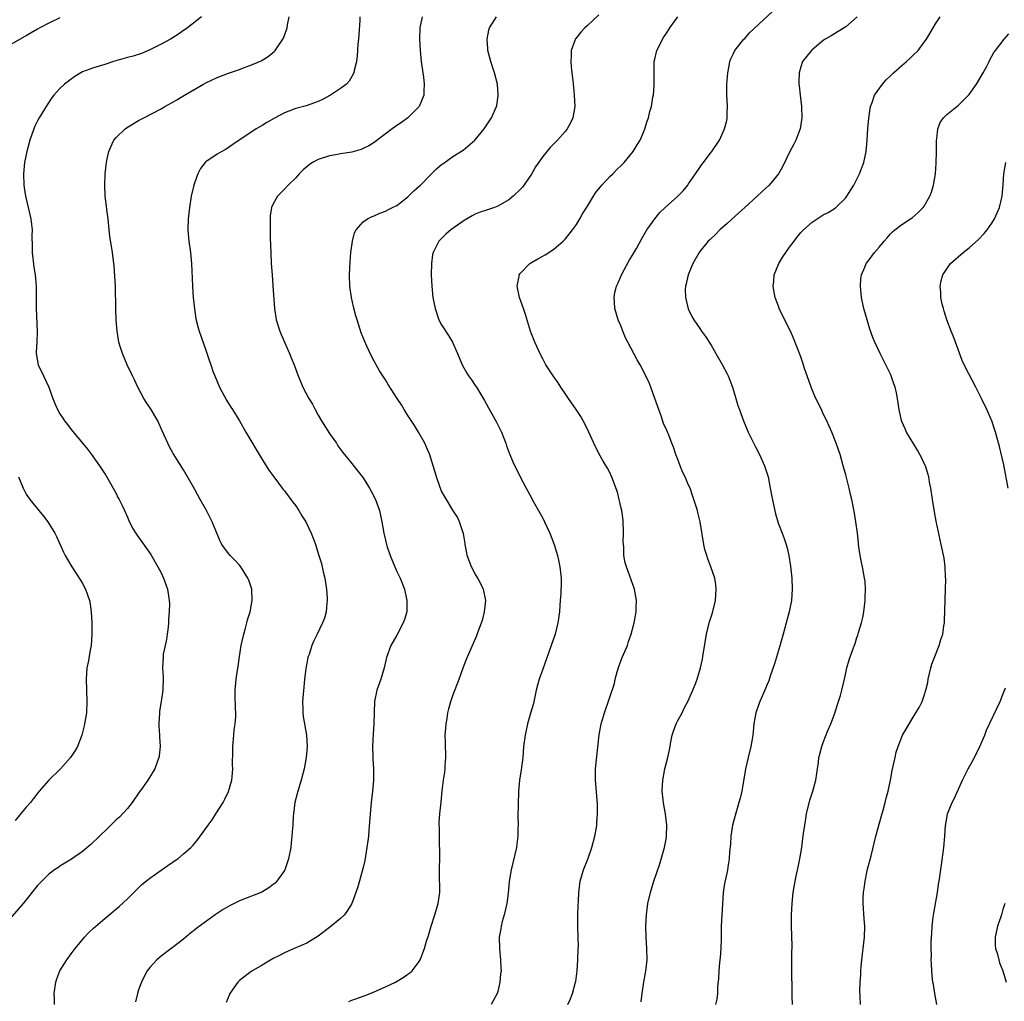
# Model space of a CAD drawing. Units: inches. Extents: x 2559000 to 2562000, y 1557000 to 1560000.
# Drawn here: x 2560910 to 2561085, y 1557166 to 1557340 of the extents above; entities that cross this region are included whole.
import ezdxf

# ---------------------------------------------------------------- set-up
doc = ezdxf.new("R2010")
doc.units = ezdxf.units.IN
doc.header["$MEASUREMENT"] = 0
doc.layers.add('LD25591557_10ft', color=82, linetype='Continuous')

msp = doc.modelspace()

# ---------------------------------------------------------------- linework, layer by layer
at = {"layer": 'LD25591557_10ft'}
for points, elevation in [([(2561020.52, 1557165.48), (2561020.7, 1557167), (2561021.02, 1557169), (2561021.35, 1557170.65), (2561021.4, 1557171), (2561021.43, 1557171.42), (2561021.59, 1557173), (2561021.54, 1557175), (2561021.43, 1557177), (2561021.4, 1557179), (2561021.49, 1557181), (2561021.73, 1557183), (2561022.19, 1557185), (2561022.82, 1557187), (2561023.89, 1557190.11), (2561024.71, 1557193), (2561025, 1557194.46), (2561025.09, 1557195), (2561025.13, 1557197), (2561024.87, 1557199), (2561024.57, 1557200.57), (2561024.52, 1557201), (2561024.49, 1557201.51), (2561024.32, 1557203), (2561024.39, 1557205), (2561024.77, 1557207), (2561025, 1557207.92), (2561025.3, 1557209), (2561025.6, 1557210.4), (2561025.69, 1557211), (2561025.83, 1557211.83), (2561026.06, 1557213), (2561026.29, 1557213.71), (2561026.76, 1557215), (2561027, 1557215.49), (2561027.83, 1557217), (2561028.2, 1557217.8), (2561028.84, 1557219), (2561029.76, 1557221), (2561030.3, 1557222.3), (2561030.55, 1557223), (2561031.14, 1557225), (2561031.45, 1557226.55), (2561031.55, 1557227), (2561032.21, 1557231), (2561032.68, 1557233), (2561033.23, 1557234.77), (2561033.78, 1557237), (2561033.94, 1557239), (2561033.84, 1557239.84), (2561033.65, 1557241), (2561032.97, 1557243), (2561032.44, 1557244.44), (2561032.22, 1557245), (2561031.92, 1557246.08), (2561031.69, 1557247), (2561031.08, 1557251), (2561030.67, 1557252.67), (2561030.58, 1557253), (2561029.95, 1557255), (2561029.68, 1557255.68), (2561029.25, 1557257), (2561029, 1557257.53), (2561028.4, 1557259), (2561027.91, 1557259.91), (2561027.5, 1557261), (2561027, 1557262.29), (2561026.71, 1557263), (2561026.29, 1557264.29), (2561026, 1557265), (2561025.39, 1557266.61), (2561025.26, 1557267), (2561025.19, 1557267.19), (2561024.54, 1557268.54), (2561024.1, 1557269.9), (2561023.67, 1557271), (2561023, 1557273), (2561022.28, 1557275), (2561021.92, 1557275.92), (2561020.36, 1557279), (2561019.86, 1557279.86), (2561018.15, 1557283), (2561017.78, 1557283.78), (2561017.27, 1557285), (2561017, 1557285.78), (2561016.48, 1557287), (2561015.87, 1557289), (2561015.8, 1557290.2), (2561015.72, 1557291), (2561015.88, 1557291.88), (2561016.15, 1557293), (2561016.43, 1557293.58), (2561017.02, 1557295), (2561018.42, 1557297.58), (2561019, 1557298.51), (2561019.7, 1557299.7), (2561020.63, 1557301.37), (2561021.57, 1557303), (2561022.96, 1557305), (2561023.9, 1557306.1), (2561024.82, 1557307), (2561027, 1557308.98), (2561028.01, 1557309.99), (2561028.85, 1557311), (2561029, 1557311.2), (2561030.25, 1557313), (2561031, 1557314.14), (2561031.36, 1557314.64), (2561031.64, 1557315), (2561033, 1557316.85), (2561033.13, 1557317), (2561034.5, 1557319), (2561035, 1557320.07), (2561035.4, 1557321), (2561035.73, 1557322.27), (2561035.86, 1557322.87), (2561035.88, 1557323), (2561035.88, 1557323.88), (2561035.93, 1557325), (2561035.86, 1557326.14), (2561035.8, 1557327), (2561035.81, 1557329), (2561035.86, 1557329.55), (2561035.98, 1557331), (2561036.24, 1557332.24), (2561036.36, 1557333), (2561036.53, 1557333.47), (2561037, 1557334.43), (2561037.26, 1557335), (2561038.86, 1557337), (2561039, 1557337.14), (2561039.88, 1557338.12), (2561044, 1557342)], 7330), ([(2560942.21, 1557341), (2560939.69, 1557339), (2560939.28, 1557338.72), (2560939, 1557338.54), (2560938.1, 1557337.89), (2560936.69, 1557337), (2560935, 1557336.09), (2560933, 1557335.1), (2560931.54, 1557334.46), (2560930.03, 1557333.97), (2560929, 1557333.7), (2560926.56, 1557333), (2560925, 1557332.48), (2560923, 1557331.89), (2560921, 1557331.15), (2560920.69, 1557331), (2560919.66, 1557330.34), (2560919, 1557329.89), (2560917.81, 1557329), (2560917, 1557328.22), (2560915.9, 1557327), (2560915.51, 1557326.49), (2560914.69, 1557325.31), (2560913.28, 1557323), (2560913, 1557322.47), (2560912.52, 1557321.48), (2560912.31, 1557321), (2560911.61, 1557319), (2560911.08, 1557317), (2560910.68, 1557315), (2560910.49, 1557313), (2560910.54, 1557311), (2560910.59, 1557310.59), (2560910.84, 1557309), (2560911.81, 1557305), (2560911.95, 1557303.95), (2560912.04, 1557303), (2560912.01, 1557301.99), (2560912.05, 1557300.05), (2560912.04, 1557299), (2560912.36, 1557296.36), (2560912.59, 1557295), (2560912.76, 1557293), (2560912.78, 1557289), (2560912.92, 1557284.92), (2560912.87, 1557283), (2560912.78, 1557281.22), (2560912.78, 1557281), (2560913.1, 1557279), (2560914.04, 1557277), (2560915, 1557275), (2560915.72, 1557273), (2560916.08, 1557272.08), (2560916.54, 1557271), (2560917, 1557270.24), (2560917.48, 1557269.48), (2560917.81, 1557269), (2560918.32, 1557268.32), (2560919, 1557267.43), (2560921.93, 1557263.93), (2560922.64, 1557263), (2560924.02, 1557261), (2560925.2, 1557259.19), (2560926.48, 1557257), (2560927, 1557256.03), (2560927.33, 1557255.33), (2560927.53, 1557255), (2560928.07, 1557253.93), (2560928.5, 1557253), (2560929, 1557251.86), (2560929.25, 1557251.25), (2560929.91, 1557249.91), (2560930.67, 1557248.67), (2560933.17, 1557245.17), (2560934.44, 1557243), (2560935, 1557241.92), (2560935.44, 1557241), (2560935.83, 1557239.83), (2560936.15, 1557239), (2560936.46, 1557237), (2560936.49, 1557236.49), (2560936.46, 1557235), (2560936.33, 1557233.67), (2560936.33, 1557233), (2560936.25, 1557232.25), (2560936.1, 1557231), (2560935.96, 1557230.04), (2560935.73, 1557229), (2560935.41, 1557227.41), (2560935.36, 1557227), (2560935.26, 1557225), (2560935.36, 1557223.36), (2560935.3, 1557221), (2560935.01, 1557218.99), (2560934.74, 1557217.26), (2560934.72, 1557217), (2560934.63, 1557215), (2560934.64, 1557214.64), (2560934.74, 1557213), (2560934.73, 1557212.73), (2560934.83, 1557211), (2560934.69, 1557209.31), (2560934.62, 1557209), (2560934.37, 1557208.37), (2560933.92, 1557207), (2560932.64, 1557205), (2560931.81, 1557203.81), (2560931, 1557202.7), (2560929.86, 1557201), (2560929, 1557199.92), (2560927.59, 1557198.41), (2560927, 1557197.9), (2560926.03, 1557197), (2560923.52, 1557194.48), (2560923, 1557193.98), (2560922.48, 1557193.52), (2560921, 1557192.28), (2560919.06, 1557190.94), (2560917, 1557189.68), (2560916.61, 1557189.39), (2560916.01, 1557189), (2560915, 1557188.25), (2560913.74, 1557187), (2560913, 1557186.2), (2560910.41, 1557183), (2560906.96, 1557179)], 7260), ([(2560917, 1557340.79), (2560915, 1557339.87), (2560913.39, 1557339), (2560913, 1557338.77), (2560911.86, 1557338.14), (2560911, 1557337.59), (2560910.61, 1557337.39), (2560907, 1557335.32)], 7250), ([(2560916.02, 1557165), (2560916, 1557166), (2560915.95, 1557167), (2560916.23, 1557169), (2560916.42, 1557169.58), (2560916.95, 1557171), (2560918.21, 1557173), (2560919, 1557174.04), (2560919.7, 1557175), (2560921.37, 1557177), (2560922.16, 1557177.84), (2560923, 1557178.64), (2560923.39, 1557179), (2560925, 1557180.37), (2560927.53, 1557182.47), (2560929, 1557183.85), (2560930.18, 1557185), (2560931, 1557185.83), (2560931.61, 1557186.39), (2560933, 1557187.52), (2560935, 1557188.94), (2560936.23, 1557189.77), (2560937, 1557190.33), (2560937.41, 1557190.59), (2560937.98, 1557191), (2560939, 1557191.84), (2560940.33, 1557193), (2560940.66, 1557193.34), (2560941, 1557193.77), (2560941.57, 1557194.43), (2560943.4, 1557197), (2560944.09, 1557197.91), (2560944.77, 1557199), (2560946.05, 1557201), (2560946.4, 1557201.6), (2560947.01, 1557202.99), (2560947.6, 1557205), (2560947.76, 1557206.24), (2560947.8, 1557207), (2560947.75, 1557207.75), (2560947.8, 1557210.2), (2560947.77, 1557211), (2560947.96, 1557213), (2560948.06, 1557213.94), (2560948.21, 1557215), (2560948.32, 1557216.32), (2560948.33, 1557217), (2560948.27, 1557217.73), (2560948.22, 1557220.22), (2560948.19, 1557221), (2560948.38, 1557223), (2560948.61, 1557224.61), (2560948.74, 1557225.26), (2560948.97, 1557227), (2560949.29, 1557229), (2560949.74, 1557231), (2560950.08, 1557232.07), (2560950.31, 1557233), (2560950.43, 1557233.57), (2560950.91, 1557235), (2560951.26, 1557237), (2560951.16, 1557239), (2560950.62, 1557240.62), (2560950.49, 1557241), (2560949.24, 1557243), (2560949, 1557243.28), (2560948.16, 1557244.16), (2560947.33, 1557245), (2560947, 1557245.38), (2560945.84, 1557247), (2560945.55, 1557247.55), (2560944.14, 1557251), (2560943.75, 1557251.75), (2560943.1, 1557253), (2560941.97, 1557255), (2560941, 1557256.77), (2560939, 1557260.29), (2560937.19, 1557263.19), (2560936.47, 1557264.47), (2560936.2, 1557265), (2560935.58, 1557266.42), (2560935.21, 1557267.21), (2560934.44, 1557269), (2560933.89, 1557269.89), (2560933.24, 1557271), (2560932.34, 1557272.34), (2560931.95, 1557273), (2560930.89, 1557275), (2560930.29, 1557276.29), (2560929.92, 1557277), (2560928.97, 1557279), (2560928.12, 1557281), (2560927.74, 1557282.26), (2560927.5, 1557283), (2560927.41, 1557283.41), (2560927.17, 1557285), (2560927.01, 1557287.01), (2560926.94, 1557288.94), (2560926.89, 1557293), (2560926.8, 1557294.8), (2560926.64, 1557296.64), (2560926.52, 1557297.48), (2560926.34, 1557299), (2560925.91, 1557301.91), (2560925.79, 1557303), (2560925.68, 1557303.68), (2560925.57, 1557305), (2560925.37, 1557306.63), (2560925.27, 1557307.27), (2560925.06, 1557309), (2560924.97, 1557311), (2560925.06, 1557313), (2560925.27, 1557315), (2560925.37, 1557315.37), (2560925.7, 1557317), (2560926.32, 1557318.32), (2560926.6, 1557319), (2560927, 1557319.5), (2560928.6, 1557321), (2560928.83, 1557321.17), (2560931, 1557322.48), (2560931.93, 1557323), (2560935, 1557324.58), (2560935.7, 1557325), (2560937, 1557325.69), (2560937.83, 1557326.17), (2560939.17, 1557327), (2560942.56, 1557329), (2560943, 1557329.24), (2560945, 1557330.16), (2560947, 1557330.91), (2560949, 1557331.61), (2560950, 1557332), (2560951, 1557332.36), (2560952.53, 1557333), (2560952.85, 1557333.15), (2560954.09, 1557333.91), (2560955.18, 1557334.82), (2560955.36, 1557335), (2560956.72, 1557337), (2560956.81, 1557337.19), (2560957.36, 1557338.64), (2560957.46, 1557339), (2560957.52, 1557339.52), (2560957.81, 1557341)], 7270), ([(2560970.4, 1557341), (2560970.4, 1557340.4), (2560970.24, 1557337.76), (2560970.19, 1557337), (2560970.09, 1557336.09), (2560969.97, 1557334.03), (2560969.81, 1557333), (2560969.41, 1557331.41), (2560969.35, 1557331), (2560969, 1557330.34), (2560968.5, 1557329.5), (2560968.03, 1557329), (2560967, 1557328.2), (2560965.22, 1557327), (2560963.75, 1557326.25), (2560963, 1557325.9), (2560962.34, 1557325.66), (2560960.86, 1557325.14), (2560959, 1557324.62), (2560957, 1557323.85), (2560955.35, 1557323), (2560953.85, 1557322.15), (2560953, 1557321.6), (2560952.6, 1557321.4), (2560951.96, 1557321), (2560947.8, 1557318.2), (2560946.58, 1557317.42), (2560945.82, 1557317), (2560945, 1557316.51), (2560943, 1557315.13), (2560942.87, 1557315), (2560942.04, 1557313.96), (2560941.54, 1557313), (2560941, 1557311.51), (2560940.83, 1557311), (2560940.39, 1557309), (2560940.08, 1557307), (2560939.86, 1557305), (2560939.78, 1557303), (2560939.96, 1557301), (2560940.26, 1557299), (2560940.45, 1557297), (2560940.6, 1557293), (2560940.75, 1557291), (2560940.95, 1557288.95), (2560941.2, 1557287.2), (2560941.59, 1557285.59), (2560941.77, 1557285), (2560943, 1557281.58), (2560943.65, 1557279.65), (2560943.85, 1557279), (2560944.3, 1557277.7), (2560944.56, 1557277), (2560945.42, 1557275), (2560946.67, 1557272.67), (2560947.43, 1557271.43), (2560947.72, 1557271), (2560949, 1557268.99), (2560950.12, 1557267), (2560953, 1557262.13), (2560953.74, 1557261), (2560954.2, 1557260.2), (2560955.09, 1557259), (2560956.61, 1557257), (2560956.78, 1557256.78), (2560957, 1557256.55), (2560957.64, 1557255.64), (2560958.15, 1557255), (2560958.5, 1557254.5), (2560959, 1557253.86), (2560959.57, 1557253), (2560960.08, 1557252.08), (2560960.8, 1557251), (2560961.78, 1557249), (2560962.12, 1557248.12), (2560962.5, 1557247), (2560963.12, 1557245), (2560963.57, 1557243.57), (2560963.88, 1557242.12), (2560964.16, 1557241), (2560964.46, 1557239), (2560964.59, 1557237.41), (2560964.59, 1557237), (2560964.52, 1557236.52), (2560964.43, 1557235), (2560964.13, 1557233.87), (2560963.8, 1557233), (2560962.84, 1557231), (2560962.21, 1557229.79), (2560961.9, 1557229), (2560961.38, 1557227.38), (2560961.23, 1557227), (2560961.18, 1557226.82), (2560960.84, 1557225.16), (2560960.82, 1557224.82), (2560960.58, 1557223), (2560960.42, 1557221.58), (2560960.31, 1557220.31), (2560960.22, 1557219), (2560960.29, 1557217.71), (2560960.26, 1557217), (2560960.32, 1557216.32), (2560960.57, 1557215), (2560960.91, 1557213), (2560961.03, 1557211), (2560960.88, 1557209), (2560960.5, 1557207), (2560959.97, 1557205), (2560959.35, 1557203), (2560958.86, 1557201), (2560958.61, 1557199), (2560958.57, 1557198.57), (2560958.47, 1557197), (2560958.42, 1557196.42), (2560958.32, 1557195), (2560958.2, 1557193.8), (2560958.11, 1557193), (2560957.73, 1557191), (2560957.05, 1557189), (2560957, 1557188.92), (2560955.65, 1557187), (2560955.33, 1557186.67), (2560955, 1557186.38), (2560954.19, 1557185.81), (2560952.96, 1557185.04), (2560949, 1557183.5), (2560947.33, 1557182.67), (2560946.05, 1557181.95), (2560945, 1557181.22), (2560944.65, 1557181), (2560941.36, 1557178.64), (2560941, 1557178.3), (2560940.24, 1557177.76), (2560939, 1557176.69), (2560937, 1557175.11), (2560935.77, 1557174.23), (2560935, 1557173.62), (2560934.28, 1557173), (2560933, 1557171.61), (2560932.55, 1557171), (2560931.97, 1557170.03), (2560931.5, 1557169), (2560931, 1557167.63), (2560930.79, 1557167), (2560930.48, 1557165.52)], 7280), ([(2560981.51, 1557341), (2560981.09, 1557339), (2560981.04, 1557337), (2560981.15, 1557335), (2560981.34, 1557333), (2560981.63, 1557331), (2560981.76, 1557330.24), (2560981.91, 1557329), (2560981.8, 1557327.8), (2560981.82, 1557327), (2560980.97, 1557325), (2560978.98, 1557323), (2560977.84, 1557322.16), (2560977, 1557321.59), (2560976.19, 1557321), (2560973, 1557318.6), (2560972.02, 1557317.98), (2560971, 1557317.49), (2560970.65, 1557317.35), (2560969, 1557316.88), (2560967, 1557316.54), (2560966.46, 1557316.46), (2560965, 1557316.19), (2560963, 1557315.57), (2560961.97, 1557315), (2560961.38, 1557314.62), (2560960.31, 1557313.69), (2560959.64, 1557313), (2560959, 1557312.27), (2560957.67, 1557311), (2560957, 1557310.26), (2560956.36, 1557309.64), (2560955.75, 1557309), (2560955, 1557307.67), (2560954.69, 1557307), (2560954.47, 1557305.53), (2560954.43, 1557305), (2560954.45, 1557304.45), (2560954.44, 1557303), (2560954.47, 1557301.53), (2560954.54, 1557299), (2560954.64, 1557297), (2560954.78, 1557295), (2560954.94, 1557293.06), (2560955.24, 1557289), (2560955.54, 1557287), (2560956.15, 1557285), (2560956.4, 1557284.4), (2560957.89, 1557281), (2560958.2, 1557280.2), (2560958.73, 1557279), (2560959.46, 1557277), (2560959.9, 1557275.9), (2560960.28, 1557275), (2560961.33, 1557273), (2560961.97, 1557271.97), (2560962.44, 1557271), (2560963, 1557269.99), (2560963.57, 1557269), (2560965, 1557266.74), (2560966.24, 1557265), (2560966.53, 1557264.53), (2560967.38, 1557263.38), (2560969, 1557261.42), (2560970.06, 1557260.06), (2560971, 1557258.84), (2560972.14, 1557257), (2560972.46, 1557256.46), (2560973.2, 1557255), (2560973.69, 1557253.69), (2560973.93, 1557253), (2560974.13, 1557252.13), (2560974.37, 1557251), (2560974.71, 1557249), (2560975, 1557247.72), (2560975.17, 1557247), (2560975.25, 1557246.75), (2560975.83, 1557245), (2560976.64, 1557243), (2560977, 1557242.19), (2560977.59, 1557241), (2560978.38, 1557239), (2560978.82, 1557237), (2560978.77, 1557235), (2560978.39, 1557233.61), (2560978.16, 1557233), (2560977, 1557230.84), (2560975.95, 1557229), (2560975.18, 1557226.82), (2560974.78, 1557225), (2560974.18, 1557223), (2560973.47, 1557221), (2560973.03, 1557219), (2560972.96, 1557217.04), (2560972.91, 1557215), (2560972.78, 1557213.22), (2560972.67, 1557211), (2560972.73, 1557209.27), (2560972.73, 1557208.73), (2560972.84, 1557207), (2560972.83, 1557205), (2560972.66, 1557203), (2560972.45, 1557201), (2560972.26, 1557199), (2560972.04, 1557196.04), (2560971.94, 1557195), (2560971.82, 1557194.18), (2560971.69, 1557193), (2560971.3, 1557190.7), (2560971, 1557189.42), (2560970.04, 1557185.96), (2560969.71, 1557185), (2560968.97, 1557183), (2560968.25, 1557181.75), (2560967.7, 1557181), (2560967, 1557180.36), (2560965.32, 1557179), (2560964.02, 1557177.98), (2560963, 1557177.21), (2560961, 1557175.94), (2560958.74, 1557175), (2560957, 1557174.24), (2560956.2, 1557173.8), (2560955, 1557173.21), (2560953, 1557172.03), (2560951.07, 1557170.93), (2560949, 1557169.3), (2560948.69, 1557169), (2560947.28, 1557167), (2560947.19, 1557166.81), (2560946.6, 1557165.4)], 7290), ([(2560968.44, 1557165.56), (2560969, 1557165.79), (2560969.89, 1557166.11), (2560971, 1557166.54), (2560971.35, 1557166.65), (2560973, 1557167.29), (2560975, 1557168.15), (2560976.77, 1557169), (2560978.17, 1557169.83), (2560979, 1557170.41), (2560979.34, 1557170.66), (2560979.72, 1557171), (2560981, 1557172.66), (2560981.2, 1557173), (2560981.3, 1557173.3), (2560981.97, 1557175), (2560982.3, 1557176.3), (2560982.66, 1557177.34), (2560983.11, 1557179), (2560983.78, 1557181), (2560984.37, 1557183), (2560984.65, 1557185), (2560984.64, 1557188.64), (2560984.62, 1557189.38), (2560984.68, 1557191), (2560984.69, 1557192.69), (2560984.64, 1557193.36), (2560984.59, 1557195), (2560984.59, 1557196.59), (2560984.56, 1557197), (2560984.56, 1557197.44), (2560984.69, 1557199), (2560984.92, 1557201.08), (2560985.1, 1557203.1), (2560985.32, 1557205), (2560985.56, 1557206.44), (2560985.6, 1557207), (2560985.62, 1557207.62), (2560985.75, 1557209), (2560985.7, 1557211.7), (2560985.65, 1557213), (2560985.73, 1557214.27), (2560985.8, 1557215), (2560985.97, 1557215.97), (2560986.13, 1557217), (2560986.28, 1557217.72), (2560986.63, 1557219), (2560987, 1557220.07), (2560988.13, 1557223), (2560988.84, 1557225), (2560989.43, 1557226.57), (2560991.26, 1557230.74), (2560991.5, 1557231.5), (2560992.09, 1557233), (2560992.33, 1557233.67), (2560992.65, 1557235), (2560992.88, 1557237), (2560992.48, 1557239), (2560991.45, 1557241), (2560991, 1557241.73), (2560990.32, 1557243), (2560989.57, 1557245), (2560989.51, 1557245.51), (2560989.18, 1557247), (2560989.17, 1557247.17), (2560988.91, 1557248.91), (2560988.78, 1557249.22), (2560988.21, 1557251), (2560987.82, 1557251.82), (2560987, 1557253.07), (2560985.84, 1557255), (2560985, 1557256.5), (2560984.67, 1557257.33), (2560984.09, 1557259), (2560983.86, 1557259.86), (2560983.5, 1557261), (2560982.92, 1557262.92), (2560982.33, 1557264.33), (2560982.01, 1557265), (2560980.87, 1557267), (2560980.16, 1557268.16), (2560979, 1557269.98), (2560978.32, 1557271), (2560977.83, 1557271.83), (2560977.05, 1557273), (2560975.49, 1557275.49), (2560975, 1557276.3), (2560974.51, 1557277), (2560973.92, 1557277.92), (2560973.35, 1557279), (2560973.22, 1557279.21), (2560973, 1557279.65), (2560972.52, 1557280.52), (2560971.7, 1557282.3), (2560971.24, 1557283.24), (2560970.68, 1557284.68), (2560969.94, 1557287), (2560969.73, 1557287.73), (2560969.31, 1557289.31), (2560968.92, 1557291), (2560968.66, 1557293), (2560968.61, 1557295), (2560968.7, 1557297.3), (2560968.84, 1557299), (2560969.12, 1557301), (2560969.49, 1557302.51), (2560969.76, 1557303), (2560971, 1557304.44), (2560971.8, 1557305), (2560972.61, 1557305.39), (2560973, 1557305.5), (2560974.01, 1557305.99), (2560975, 1557306.33), (2560975.42, 1557306.58), (2560976.26, 1557307), (2560977, 1557307.39), (2560979, 1557308.9), (2560980.05, 1557309.95), (2560981, 1557310.78), (2560981.23, 1557311), (2560983, 1557312.81), (2560984.11, 1557313.89), (2560985, 1557314.66), (2560985.19, 1557314.81), (2560987, 1557316.08), (2560988.81, 1557317.19), (2560990.94, 1557319), (2560991, 1557319.06), (2560992.57, 1557321), (2560993.89, 1557323), (2560994.77, 1557325), (2560994.81, 1557325.19), (2560995.08, 1557326.92), (2560995.09, 1557327), (2560994.94, 1557329), (2560994.43, 1557331), (2560994.05, 1557332.05), (2560993.77, 1557333), (2560993.25, 1557335), (2560993.25, 1557335.25), (2560993.1, 1557337), (2560993.4, 1557338.6), (2560993.53, 1557339), (2560994.76, 1557341)], 7300), ([(2561013, 1557341.35), (2561011, 1557339.44), (2561010.51, 1557339), (2561009.78, 1557338.22), (2561008.89, 1557337.11), (2561008.81, 1557337), (2561008.73, 1557336.73), (2561008.1, 1557335), (2561008.05, 1557333.95), (2561008.02, 1557333), (2561008.07, 1557332.07), (2561008.18, 1557331), (2561008.36, 1557329.64), (2561008.47, 1557328.47), (2561008.64, 1557327), (2561008.73, 1557325), (2561008.4, 1557323), (2561007.94, 1557322.06), (2561007.37, 1557321), (2561007, 1557320.54), (2561005.63, 1557319), (2561004.32, 1557317.67), (2561003, 1557316.11), (2561001.73, 1557314.27), (2561001, 1557312.96), (2560999.38, 1557310.62), (2560999, 1557310.19), (2560997.76, 1557309), (2560997, 1557308.38), (2560995, 1557307.22), (2560994.41, 1557307), (2560993, 1557306.52), (2560991.84, 1557306.16), (2560991, 1557305.8), (2560990.46, 1557305.54), (2560989, 1557304.68), (2560986.65, 1557303), (2560985.75, 1557302.25), (2560984.75, 1557301.25), (2560984.52, 1557301), (2560984.03, 1557300.03), (2560983.48, 1557299), (2560983.4, 1557298.6), (2560983.18, 1557297), (2560983.16, 1557295), (2560983.23, 1557293), (2560983.43, 1557291), (2560983.82, 1557289), (2560984.52, 1557287), (2560985, 1557286.12), (2560986.22, 1557284.22), (2560986.93, 1557283), (2560987.81, 1557281), (2560988.64, 1557279), (2560989.47, 1557277.47), (2560989.79, 1557277), (2560990.31, 1557276.31), (2560991, 1557275.31), (2560991.2, 1557275), (2560992.63, 1557272.63), (2560993, 1557271.99), (2560993.33, 1557271.33), (2560994.78, 1557268.78), (2560995.64, 1557267), (2560996.09, 1557265.91), (2560996.44, 1557265), (2560996.56, 1557264.56), (2560997.11, 1557263.11), (2560997.17, 1557263), (2560997.68, 1557261.68), (2560998.98, 1557259), (2561000.04, 1557257), (2561001, 1557255.31), (2561001.15, 1557255), (2561003, 1557251.65), (2561003.33, 1557251), (2561004.25, 1557249), (2561005.04, 1557247), (2561005.65, 1557245), (2561005.87, 1557243.87), (2561006.07, 1557243), (2561006.29, 1557241), (2561006.31, 1557240.31), (2561006.25, 1557238.25), (2561006.11, 1557237), (2561006.08, 1557236.08), (2561005.98, 1557235), (2561005.73, 1557233), (2561005.21, 1557231), (2561003, 1557224.76), (2561002.4, 1557223), (2561002.08, 1557221.92), (2561001.85, 1557221), (2561001.34, 1557218.66), (2561000.92, 1557217.08), (2561000.31, 1557215), (2560999.86, 1557213), (2560999.61, 1557211), (2560999.44, 1557209), (2560999.17, 1557206.83), (2560998.89, 1557205), (2560998.71, 1557203), (2560998.61, 1557200.61), (2560998.58, 1557198.58), (2560998.62, 1557197), (2560998.59, 1557196.59), (2560998.58, 1557195), (2560998.4, 1557193.6), (2560998.31, 1557193), (2560997.4, 1557189), (2560997.06, 1557186.94), (2560996.84, 1557184.84), (2560996.6, 1557183), (2560996.15, 1557181), (2560995.8, 1557179.8), (2560995.59, 1557179), (2560995.52, 1557178.48), (2560995.25, 1557177), (2560995.3, 1557175), (2560995.51, 1557173), (2560995.57, 1557171.57), (2560995.58, 1557171), (2560995.51, 1557170.49), (2560995.39, 1557169), (2560995, 1557167.32), (2560994.91, 1557167), (2560993.84, 1557165)], 7310), ([(2561007.51, 1557165), (2561007.95, 1557166.05), (2561008.32, 1557167), (2561008.87, 1557169), (2561008.88, 1557169.12), (2561009.13, 1557171), (2561009.27, 1557173), (2561009.35, 1557175), (2561009.36, 1557175.36), (2561009.33, 1557177), (2561009.26, 1557178.74), (2561009.27, 1557179.27), (2561009.26, 1557181), (2561009.31, 1557182.69), (2561009.36, 1557183.36), (2561009.42, 1557185), (2561009.67, 1557187), (2561010.25, 1557189), (2561011.07, 1557190.93), (2561011.77, 1557193), (2561012.28, 1557195), (2561012.58, 1557196.58), (2561012.63, 1557197), (2561012.63, 1557197.37), (2561012.79, 1557199), (2561012.76, 1557200.76), (2561012.39, 1557205), (2561012.41, 1557207), (2561013.07, 1557213.07), (2561013.44, 1557215), (2561013.59, 1557215.59), (2561014.01, 1557217), (2561015.78, 1557222.22), (2561015.93, 1557223), (2561016.26, 1557224.26), (2561016.6, 1557225.4), (2561017.14, 1557226.86), (2561018.09, 1557229), (2561018.31, 1557229.69), (2561018.79, 1557231), (2561019.28, 1557233), (2561019.65, 1557235), (2561019.66, 1557235.66), (2561019.73, 1557237), (2561019.36, 1557239), (2561018.47, 1557241.53), (2561017.93, 1557243), (2561017.72, 1557243.72), (2561017.49, 1557245), (2561017.44, 1557246.56), (2561017.38, 1557247), (2561017.36, 1557247.36), (2561017.41, 1557249), (2561017.33, 1557251.33), (2561017.09, 1557253), (2561017, 1557253.45), (2561016.32, 1557256.32), (2561015.49, 1557258.51), (2561015.33, 1557259), (2561015.23, 1557259.23), (2561015, 1557259.69), (2561014.55, 1557260.55), (2561013.8, 1557261.8), (2561013, 1557263.19), (2561012.1, 1557265), (2561011.2, 1557267), (2561010.49, 1557268.49), (2561010.23, 1557269), (2561009.77, 1557269.77), (2561008.96, 1557271), (2561007.58, 1557273), (2561007, 1557273.9), (2561006.23, 1557275), (2561005.75, 1557275.75), (2561004.86, 1557277), (2561003.58, 1557279), (2561003, 1557280.02), (2561002.67, 1557280.67), (2561001.59, 1557283), (2561001, 1557284.51), (2561000.82, 1557285), (2560999.95, 1557287.95), (2560999.6, 1557289), (2560998.88, 1557291), (2560998.47, 1557293), (2560998.8, 1557294.8), (2560998.81, 1557295), (2560999, 1557295.27), (2561000.69, 1557297), (2561000.87, 1557297.13), (2561001, 1557297.18), (2561002.15, 1557297.85), (2561003.45, 1557298.55), (2561005, 1557299.58), (2561006.66, 1557301), (2561007, 1557301.37), (2561007.75, 1557302.25), (2561008.31, 1557303), (2561009, 1557303.99), (2561009.65, 1557305), (2561010.12, 1557305.88), (2561011, 1557307.24), (2561012.04, 1557309), (2561012.41, 1557309.59), (2561013.56, 1557311), (2561015, 1557312.56), (2561015.49, 1557313), (2561016.21, 1557313.79), (2561017, 1557314.48), (2561017.53, 1557315), (2561019.14, 1557317), (2561019.84, 1557318.16), (2561020.38, 1557319), (2561021, 1557320.54), (2561021.23, 1557321), (2561021.64, 1557322.36), (2561021.87, 1557323), (2561022.12, 1557324.12), (2561022.37, 1557325), (2561022.64, 1557326.64), (2561022.74, 1557327), (2561022.86, 1557328.86), (2561022.89, 1557329.11), (2561022.84, 1557331), (2561022.89, 1557333), (2561023, 1557333.45), (2561023.27, 1557334.73), (2561023.35, 1557335), (2561023.73, 1557335.73), (2561024.36, 1557337), (2561024.61, 1557337.39), (2561025, 1557337.92), (2561025.67, 1557339), (2561027.1, 1557341)], 7320), ([(2561059.05, 1557341), (2561057, 1557339.19), (2561056.73, 1557339), (2561055.64, 1557338.36), (2561055, 1557337.96), (2561054.39, 1557337.61), (2561053.36, 1557337), (2561053, 1557336.75), (2561051, 1557335.12), (2561050.87, 1557335), (2561050.04, 1557333.96), (2561049.32, 1557333), (2561049, 1557332.06), (2561048.7, 1557331), (2561048.63, 1557329.37), (2561048.65, 1557329), (2561048.7, 1557328.7), (2561048.86, 1557327), (2561049.1, 1557325), (2561049.18, 1557323), (2561048.89, 1557321), (2561048.11, 1557319), (2561047.73, 1557318.27), (2561047.05, 1557317), (2561045.74, 1557314.26), (2561045.03, 1557313), (2561043.34, 1557311), (2561042.12, 1557309.88), (2561041.23, 1557309), (2561039, 1557307), (2561037.97, 1557306.03), (2561035.86, 1557304.15), (2561034.57, 1557303), (2561033.81, 1557302.19), (2561033, 1557301.49), (2561032.76, 1557301.24), (2561032.5, 1557301), (2561031, 1557299.15), (2561030.89, 1557299), (2561029.76, 1557297), (2561028.92, 1557295), (2561028.58, 1557293.42), (2561028.46, 1557293), (2561028.4, 1557292.4), (2561028.43, 1557291), (2561028.93, 1557288.93), (2561029.57, 1557287.57), (2561029.93, 1557287), (2561031, 1557285.47), (2561031.3, 1557285), (2561032.01, 1557284.01), (2561033, 1557282.46), (2561033.84, 1557281), (2561035, 1557279.06), (2561035.86, 1557277.35), (2561036.03, 1557277), (2561036.81, 1557275), (2561037.43, 1557273), (2561037.76, 1557271.76), (2561038.06, 1557271), (2561038.29, 1557270.29), (2561038.77, 1557269), (2561039.64, 1557267), (2561041, 1557264.27), (2561041.62, 1557263), (2561042.51, 1557261), (2561043, 1557259.55), (2561043.15, 1557259), (2561043.55, 1557257), (2561043.77, 1557255.77), (2561044.19, 1557253.81), (2561044.46, 1557252.46), (2561044.88, 1557251), (2561045, 1557250.67), (2561045.69, 1557249), (2561046.05, 1557248.05), (2561046.41, 1557247), (2561046.53, 1557246.53), (2561046.86, 1557245), (2561047.14, 1557243.14), (2561047.38, 1557241), (2561047.48, 1557239), (2561047.33, 1557237), (2561046.93, 1557235), (2561046.41, 1557233), (2561045.86, 1557231), (2561045, 1557228.11), (2561044.31, 1557225.69), (2561043.54, 1557223.54), (2561043.29, 1557222.71), (2561043, 1557222.04), (2561042.71, 1557221.29), (2561042.57, 1557221), (2561041.69, 1557219), (2561041.5, 1557218.5), (2561041, 1557217), (2561040.65, 1557215), (2561040.44, 1557213), (2561040.31, 1557212.31), (2561040.11, 1557211), (2561039.61, 1557209), (2561039.14, 1557207), (2561038.47, 1557203), (2561038.2, 1557201.8), (2561037.98, 1557201), (2561037.52, 1557199.52), (2561037, 1557197.62), (2561036.85, 1557197), (2561036.55, 1557195), (2561036.44, 1557193.56), (2561036.29, 1557192.29), (2561036.2, 1557191), (2561036.07, 1557189.93), (2561035.92, 1557189), (2561035.86, 1557188.68), (2561035.42, 1557186.58), (2561035.16, 1557185), (2561035.02, 1557182.98), (2561034.83, 1557179), (2561034.78, 1557176.78), (2561034.72, 1557175), (2561034.6, 1557173.4), (2561034.5, 1557172.5), (2561034.38, 1557171), (2561034.35, 1557169.65), (2561034.17, 1557168.17), (2561034.14, 1557167), (2561034.01, 1557165.99), (2561033.81, 1557165)], 7340), ([(2561047.49, 1557165), (2561047.47, 1557166.53), (2561047.43, 1557167.43), (2561047.38, 1557171), (2561047.42, 1557173), (2561047.42, 1557174.58), (2561047.45, 1557175), (2561047.46, 1557175.46), (2561047.32, 1557179), (2561047.32, 1557181), (2561047.43, 1557183), (2561047.64, 1557185), (2561047.97, 1557187), (2561048.21, 1557188.21), (2561048.51, 1557189.49), (2561048.81, 1557191), (2561049.15, 1557193), (2561049.38, 1557194.62), (2561049.46, 1557195.46), (2561049.69, 1557197), (2561049.91, 1557198.09), (2561050.03, 1557199), (2561050.59, 1557201.41), (2561051.13, 1557203), (2561051.68, 1557205), (2561051.82, 1557206.18), (2561051.99, 1557207), (2561052.15, 1557208.15), (2561052.22, 1557209), (2561052.36, 1557209.64), (2561052.71, 1557211), (2561053, 1557211.68), (2561053.82, 1557213.82), (2561054.32, 1557215), (2561055, 1557216.77), (2561055.53, 1557218.47), (2561055.73, 1557219), (2561056.07, 1557220.07), (2561056.33, 1557221), (2561056.78, 1557223), (2561057, 1557224.1), (2561057.2, 1557225), (2561057.59, 1557226.41), (2561058.24, 1557228.24), (2561058.65, 1557229.35), (2561059, 1557230.38), (2561059.17, 1557230.83), (2561059.29, 1557231.29), (2561059.8, 1557233), (2561060.04, 1557233.96), (2561060.2, 1557235), (2561060.43, 1557237), (2561060.43, 1557237.57), (2561060.5, 1557239), (2561060.43, 1557240.43), (2561060.37, 1557241), (2561060, 1557243), (2561059.8, 1557243.8), (2561059.57, 1557245), (2561059.29, 1557247), (2561059.28, 1557247.28), (2561059.09, 1557249), (2561058.81, 1557251), (2561058.57, 1557252.57), (2561058.1, 1557255), (2561057.87, 1557255.87), (2561057.62, 1557257), (2561057, 1557259.39), (2561056.56, 1557261), (2561055.99, 1557263), (2561055.32, 1557265), (2561054.53, 1557267), (2561054.05, 1557268.05), (2561053.63, 1557269), (2561053, 1557270.23), (2561052.65, 1557271), (2561051.69, 1557273), (2561051, 1557274.54), (2561050.82, 1557275), (2561050.11, 1557277), (2561049.68, 1557278.32), (2561049.36, 1557279.36), (2561049, 1557280.43), (2561047.72, 1557283.72), (2561047.15, 1557285), (2561045.76, 1557287.76), (2561045.16, 1557289), (2561045, 1557289.42), (2561044.44, 1557291), (2561044.21, 1557292.21), (2561044.08, 1557293), (2561044.16, 1557293.84), (2561044.24, 1557295), (2561045.05, 1557297), (2561045.81, 1557298.19), (2561046.32, 1557299), (2561047, 1557299.95), (2561047.78, 1557301), (2561048.31, 1557301.69), (2561049, 1557302.53), (2561049.23, 1557302.77), (2561049.45, 1557303), (2561051, 1557304.4), (2561051.9, 1557305), (2561053, 1557305.67), (2561053.86, 1557306.14), (2561055.1, 1557306.9), (2561055.23, 1557307), (2561057, 1557308.72), (2561057.21, 1557309), (2561058.45, 1557311), (2561059, 1557312.07), (2561059.46, 1557313), (2561060.22, 1557315), (2561060.66, 1557317), (2561060.84, 1557319), (2561060.95, 1557321.05), (2561061.1, 1557322.9), (2561061.41, 1557325), (2561061.7, 1557325.7), (2561062.13, 1557327), (2561063.53, 1557329), (2561064.23, 1557329.77), (2561065, 1557330.48), (2561065.25, 1557330.75), (2561065.51, 1557331), (2561067, 1557332.31), (2561067.8, 1557333), (2561068.43, 1557333.57), (2561069, 1557334.14), (2561069.88, 1557335), (2561071, 1557336.45), (2561071.39, 1557337), (2561072.01, 1557337.99), (2561072.57, 1557339), (2561073, 1557339.71), (2561073.83, 1557341)], 7350), ([(2561059.65, 1557165), (2561059.54, 1557166.46), (2561059.52, 1557167.52), (2561059.55, 1557169), (2561059.66, 1557170.34), (2561059.68, 1557171), (2561059.74, 1557171.74), (2561059.88, 1557173), (2561060.12, 1557175), (2561060.33, 1557177), (2561060.38, 1557179), (2561060.31, 1557180.31), (2561060.1, 1557183), (2561060.11, 1557184.11), (2561060.16, 1557185), (2561060.28, 1557185.72), (2561060.43, 1557187), (2561060.89, 1557189.11), (2561061.53, 1557191.53), (2561062.37, 1557195), (2561063.35, 1557198.65), (2561063.67, 1557199.67), (2561064.05, 1557201), (2561064.22, 1557201.78), (2561064.57, 1557203), (2561064.98, 1557204.98), (2561065.28, 1557206.72), (2561065.46, 1557207.46), (2561065.78, 1557209), (2561066.01, 1557209.99), (2561066.31, 1557211), (2561067.13, 1557213), (2561067.8, 1557214.2), (2561069, 1557216.21), (2561069.51, 1557217), (2561070.06, 1557217.94), (2561070.6, 1557219), (2561071, 1557220.08), (2561071.28, 1557221), (2561071.62, 1557222.38), (2561071.7, 1557223), (2561072.17, 1557225), (2561072.35, 1557225.65), (2561072.85, 1557227), (2561073.64, 1557229), (2561073.97, 1557230.03), (2561074.3, 1557231), (2561074.5, 1557232.5), (2561074.58, 1557233), (2561074.61, 1557233.39), (2561074.8, 1557239), (2561074.81, 1557240.81), (2561074.77, 1557241.23), (2561074.69, 1557243), (2561074.51, 1557244.51), (2561074.02, 1557247), (2561073.82, 1557247.82), (2561073.13, 1557251.13), (2561072.8, 1557252.8), (2561072.44, 1557255), (2561072.15, 1557257), (2561071.95, 1557258.05), (2561071.78, 1557259), (2561071.62, 1557259.62), (2561071.18, 1557261), (2561071, 1557261.41), (2561070.49, 1557262.49), (2561070.22, 1557263), (2561069.78, 1557263.78), (2561067.85, 1557267), (2561067.57, 1557267.57), (2561067, 1557268.86), (2561066.93, 1557269.07), (2561066.53, 1557271), (2561066.23, 1557273), (2561066.04, 1557273.96), (2561065.79, 1557275), (2561065.58, 1557275.58), (2561065.12, 1557277), (2561065, 1557277.29), (2561064.16, 1557279), (2561063.14, 1557281), (2561062.19, 1557283), (2561061.83, 1557283.83), (2561061.31, 1557285.31), (2561060.79, 1557287), (2561060.22, 1557289), (2561059.79, 1557291), (2561059.6, 1557293), (2561059.7, 1557294.3), (2561059.79, 1557295), (2561060.4, 1557296.4), (2561060.63, 1557297), (2561061, 1557297.45), (2561062.15, 1557299), (2561063, 1557299.97), (2561063.83, 1557301), (2561064.37, 1557301.63), (2561065, 1557302.31), (2561065.35, 1557302.65), (2561065.76, 1557303), (2561067, 1557303.97), (2561068.55, 1557305), (2561068.81, 1557305.19), (2561069.91, 1557306.09), (2561070.82, 1557307), (2561071, 1557307.26), (2561072.01, 1557309), (2561072.27, 1557309.73), (2561072.65, 1557311), (2561072.98, 1557313), (2561073.12, 1557314.88), (2561073.14, 1557317), (2561073.14, 1557318.86), (2561073.16, 1557319), (2561073.21, 1557319.21), (2561073.41, 1557321), (2561073.84, 1557322.16), (2561074.43, 1557323), (2561075, 1557323.55), (2561076.78, 1557325), (2561077, 1557325.15), (2561078.86, 1557327), (2561079, 1557327.16), (2561080.28, 1557329), (2561081.51, 1557331), (2561082.08, 1557332.08), (2561082.54, 1557333), (2561082.69, 1557333.31), (2561083.41, 1557334.59), (2561083.68, 1557335), (2561085.24, 1557337), (2561086.08, 1557337.92)], 7360), ([(2561085.95, 1557257), (2561085.15, 1557261.15), (2561084.4, 1557264.4), (2561083.7, 1557267), (2561083.53, 1557267.53), (2561083.01, 1557269), (2561082.15, 1557271), (2561081.18, 1557273), (2561080.18, 1557275), (2561079, 1557277.27), (2561078.39, 1557278.39), (2561077.74, 1557279.74), (2561077, 1557281.69), (2561076.55, 1557283), (2561076.13, 1557284.13), (2561075.77, 1557285), (2561074.99, 1557287), (2561074.54, 1557288.54), (2561074.4, 1557289), (2561074.2, 1557289.8), (2561073.97, 1557291), (2561073.94, 1557291.94), (2561073.82, 1557293), (2561074.03, 1557293.97), (2561074.3, 1557295), (2561075, 1557296.06), (2561075.67, 1557297), (2561077.94, 1557299), (2561079, 1557299.84), (2561080.68, 1557301.32), (2561081.65, 1557302.35), (2561082.19, 1557303), (2561083, 1557304.19), (2561083.52, 1557305), (2561083.96, 1557306.04), (2561084.39, 1557307), (2561084.85, 1557309), (2561085.03, 1557311.03), (2561085.16, 1557313), (2561085.5, 1557315)], 7370), ([(2560909.6, 1557259), (2560910.43, 1557257), (2560911, 1557255.96), (2560911.6, 1557255), (2560913.22, 1557253), (2560914.04, 1557252.04), (2560914.86, 1557251), (2560916.1, 1557249), (2560916.39, 1557248.39), (2560917.61, 1557245.61), (2560917.92, 1557245), (2560918.31, 1557244.31), (2560919.12, 1557243), (2560920.64, 1557240.64), (2560921, 1557240.03), (2560921.57, 1557239), (2560922.27, 1557237), (2560922.37, 1557236.37), (2560922.54, 1557235), (2560922.65, 1557233), (2560922.7, 1557231), (2560922.55, 1557229), (2560922.43, 1557228.43), (2560922, 1557226), (2560921.8, 1557225), (2560921.65, 1557223), (2560921.8, 1557219), (2560921.7, 1557217), (2560921.39, 1557215), (2560921.33, 1557214.67), (2560920.89, 1557213), (2560920.11, 1557211), (2560919.71, 1557210.29), (2560918.85, 1557209), (2560917.07, 1557207), (2560915.04, 1557205), (2560913.27, 1557203), (2560912.27, 1557201.73), (2560911.74, 1557201), (2560911, 1557200.15), (2560909, 1557197.79)], 7250), ([(2561073.24, 1557165), (2561072.85, 1557167), (2561072.61, 1557168.61), (2561072.53, 1557169), (2561072.45, 1557169.55), (2561072.32, 1557171), (2561072.28, 1557172.28), (2561072.23, 1557173), (2561072.25, 1557173.75), (2561072.23, 1557175), (2561072.23, 1557176.23), (2561072.28, 1557177), (2561072.35, 1557177.65), (2561072.41, 1557179), (2561072.59, 1557180.59), (2561072.69, 1557181.31), (2561073.33, 1557185), (2561073.55, 1557186.45), (2561073.66, 1557187), (2561074.08, 1557189.92), (2561074.48, 1557193), (2561074.66, 1557195), (2561074.79, 1557197), (2561074.82, 1557197.18), (2561075.15, 1557199), (2561075.96, 1557201), (2561076.31, 1557201.69), (2561077.81, 1557205), (2561078.83, 1557207), (2561079.92, 1557209), (2561080.9, 1557211), (2561081.78, 1557213), (2561082.1, 1557213.9), (2561084.49, 1557219), (2561085, 1557220.25), (2561085.46, 1557221.46)], 7370), ([(2561085.32, 1557183), (2561085, 1557181.95), (2561084.79, 1557181.21), (2561084.74, 1557181), (2561084.62, 1557180.62), (2561084.04, 1557179), (2561083.6, 1557177), (2561083.61, 1557175.61), (2561083.67, 1557175), (2561084.01, 1557173.99), (2561084.25, 1557173), (2561084.42, 1557172.42), (2561085, 1557171), (2561085.56, 1557169)], 7380)]:
    msp.add_lwpolyline(points, dxfattribs=dict(at, elevation=elevation))

doc.saveas('drawing.dxf')
